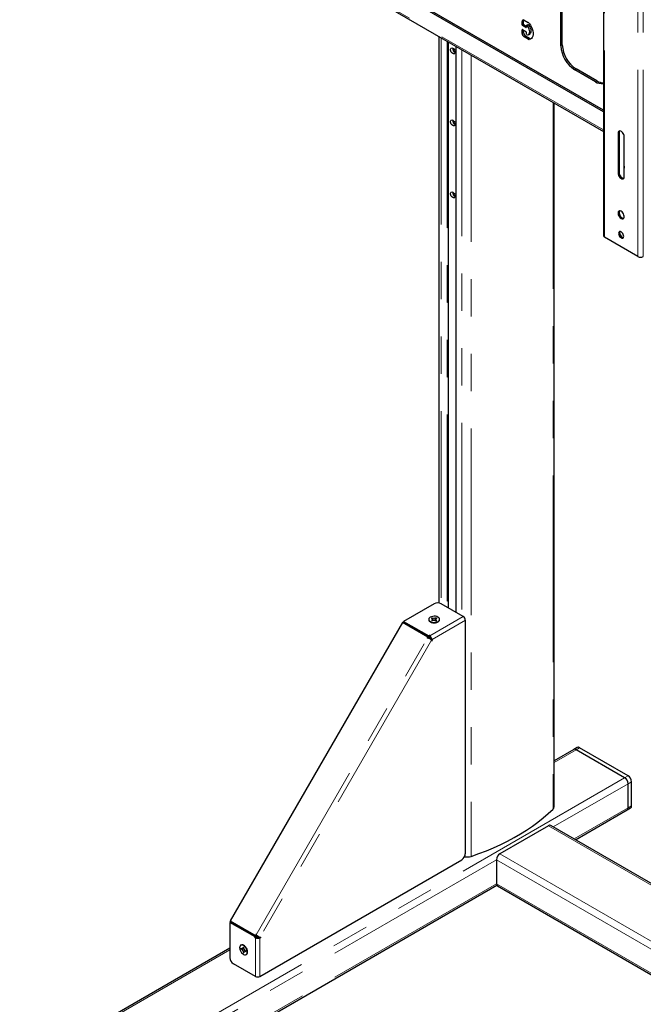
# Model space of a CAD drawing. Units: millimetres. Extents: x 0 to 420, y 0 to 297.
# Drawn here: x 290 to 311, y 179 to 212 of the extents above; entities that cross this region are included whole.
import ezdxf

# ---------------------------------------------------------------- set-up
doc = ezdxf.new("R2010")
doc.units = ezdxf.units.MM
doc.linetypes.add('PHANTOM', pattern=[12.7, 6.35, -1.27, 1.27, -1.27, 1.27, -1.27])

msp = doc.modelspace()

# ---------------------------------------------------------------- linework, layer by layer
at = {"color": 7, "linetype": 'Continuous', "lineweight": 25}
for p, q in [((309.589, 217.466), (309.589, 205.081)), ((309.589, 209.296), (297.195, 216.45)), ((309.589, 209.35), (297.243, 216.478)), ((297.195, 215.785), (309.589, 208.63)), ((308.144, 211.545), (308.144, 215.356)), ((308.191, 211.572), (308.191, 215.383)), ((306.871, 212.28), (306.871, 212.402)), ((306.895, 212.416), (307.03, 212.338)), ((306.824, 212.253), (306.824, 212.375)), ((306.824, 211.967), (306.824, 212.089)), ((306.954, 212.164), (306.836, 212.232)), ((306.836, 212.096), (306.954, 212.028)), ((306.871, 211.994), (306.871, 212.076)), ((306.965, 212.212), (306.883, 212.26)), ((306.965, 212.226), (306.965, 212.171)), ((307.016, 212.26), (306.969, 212.233)), ((307.012, 212.212), (306.977, 212.232)), ((307.06, 212.239), (307.024, 212.26)), ((303.991, 211.862), (303.991, 192.585)), ((307.03, 211.766), (306.895, 211.845)), ((307.077, 211.793), (306.942, 211.872)), ((306.965, 212.008), (306.965, 211.953)), ((306.977, 211.933), (307.012, 211.913)), ((307.037, 211.918), (307.084, 211.946)), ((307.142, 211.79), (307.114, 211.784)), ((304.319, 192.415), (304.319, 211.673)), ((304.484, 211.373), (304.484, 211.448)), ((304.568, 211.529), (304.568, 192.271)), ((309.322, 210.321), (308.615, 210.729)), ((309.37, 210.348), (308.662, 210.756)), ((307.912, 185.649), (307.912, 209.598)), ((304.484, 208.923), (304.484, 208.999)), ((310.088, 208.572), (310.088, 207.211)), ((310.124, 208.592), (310.124, 207.232)), ((310.289, 208.513), (310.289, 207.477)), ((310.301, 207.089), (310.301, 208.45)), ((304.484, 206.473), (304.484, 206.549)), ((310.762, 204.373), (309.627, 205.028)), ((310.949, 204.374), (310.947, 204.373)), ((303.831, 192.56), (302.791, 191.96)), ((304.816, 192.127), (304.066, 192.56)), ((302.791, 191.96), (303.647, 191.466)), ((302.791, 191.919), (302.791, 191.96)), ((303.647, 192.03), (303.647, 192.016)), ((303.741, 192.068), (303.761, 192.08)), ((303.741, 192.068), (303.775, 192.049)), ((303.776, 192.009), (303.744, 191.99)), ((303.744, 191.99), (303.764, 191.978)), ((303.761, 192.08), (303.795, 192.061)), ((303.771, 192.051), (303.761, 192.08)), ((303.797, 191.998), (303.764, 191.978)), ((303.791, 191.994), (303.776, 192.038)), ((303.897, 192.081), (303.864, 192.062)), ((303.866, 191.998), (303.9, 191.98)), ((303.869, 191.997), (303.884, 192.044)), ((303.917, 192.07), (303.885, 192.05)), ((303.886, 192.01), (303.92, 191.991)), ((303.887, 192.051), (303.897, 192.081)), ((303.897, 192.081), (303.917, 192.07)), ((303.9, 191.98), (303.92, 191.991)), ((304.014, 192.016), (304.014, 192.03)), ((304.891, 184.055), (304.891, 191.997)), ((302.755, 191.922), (296.892, 181.768)), ((303.611, 191.428), (302.755, 191.922)), ((302.791, 191.919), (303.647, 191.425)), ((302.913, 191.849), (302.897, 191.84)), ((303.597, 191.412), (303.611, 191.428)), ((303.606, 191.393), (303.601, 191.394)), ((303.636, 191.414), (303.611, 191.428)), ((303.622, 191.397), (303.636, 191.414)), ((303.647, 191.466), (303.658, 191.477)), ((303.647, 191.425), (303.647, 191.466)), ((303.647, 191.425), (303.658, 191.436)), ((303.679, 191.476), (303.682, 191.473)), ((303.679, 191.435), (303.682, 191.432)), ((303.682, 191.432), (303.682, 191.473)), ((303.721, 191.363), (303.757, 191.342)), ((303.721, 191.363), (303.727, 191.339)), ((303.747, 191.302), (303.735, 191.319)), ((303.757, 191.342), (303.763, 191.318)), ((308.579, 187.601), (307.912, 187.216)), ((308.697, 187.669), (308.579, 187.601)), ((310.43, 186.708), (308.78, 187.66)), ((310.312, 186.64), (308.662, 187.592)), ((310.43, 185.619), (310.43, 186.436)), ((310.548, 185.687), (310.548, 186.504)), ((310.396, 185.543), (310.513, 185.611)), ((308.642, 184.531), (310.396, 185.543)), ((307.72, 185.007), (306.07, 184.055)), ((329.629, 172.416), (307.803, 185.015)), ((297.895, 179.88), (304.773, 183.851)), ((305.952, 183.851), (305.952, 183.034)), ((291.539, 174.658), (305.962, 182.984)), ((305.986, 182.958), (328.283, 170.086)), ((296.913, 181.738), (296.877, 181.717)), ((297.733, 181.223), (296.877, 181.717)), ((296.877, 181.717), (296.877, 180.517)), ((296.892, 181.768), (297.748, 181.274)), ((296.917, 181.753), (296.892, 181.768)), ((297.768, 181.244), (296.913, 181.738)), ((296.917, 181.753), (297.773, 181.259)), ((297.035, 181.685), (297.035, 181.667)), ((297.768, 181.244), (297.733, 181.223)), ((297.748, 181.274), (297.755, 181.294)), ((297.773, 181.259), (297.748, 181.274)), ((297.765, 181.228), (297.768, 181.244)), ((297.773, 181.299), (297.776, 181.295)), ((297.773, 181.259), (297.78, 181.279)), ((297.257, 180.948), (297.245, 180.941)), ((297.73, 181.208), (297.733, 181.223)), ((297.745, 181.19), (297.741, 181.191)), ((297.78, 181.21), (297.745, 181.19)), ((297.78, 181.21), (297.776, 181.211)), ((297.884, 181.217), (297.86, 181.211)), ((297.86, 181.211), (297.895, 181.19)), ((297.919, 181.197), (297.895, 181.19)), ((297.904, 181.221), (297.925, 181.219)), ((296.877, 180.845), (289.723, 176.715)), ((297.259, 180.838), (297.292, 180.819)), ((297.259, 180.814), (297.259, 180.838)), ((297.29, 180.82), (297.259, 180.814)), ((297.259, 180.814), (297.292, 180.795)), ((297.346, 180.832), (297.297, 180.822)), ((297.325, 180.879), (297.346, 180.867)), ((297.325, 180.879), (297.326, 180.84)), ((297.328, 180.736), (297.328, 180.697)), ((297.328, 180.697), (297.348, 180.72)), ((297.328, 180.697), (297.348, 180.686)), ((297.346, 180.867), (297.346, 180.829)), ((297.348, 180.725), (297.348, 180.686)), ((297.357, 180.731), (297.387, 180.766)), ((297.381, 180.769), (297.415, 180.751)), ((297.382, 180.746), (297.415, 180.727)), ((297.415, 180.727), (297.415, 180.751)), ((297.429, 180.624), (297.44, 180.63)), ((297.745, 179.88), (296.995, 180.313))]:
    msp.add_line(p, q, dxfattribs=at)
at = {"color": 8, "linetype": 'PHANTOM', "lineweight": 18}
for p, q in [((309.627, 205.028), (309.627, 217.412)), ((310.762, 204.373), (310.762, 216.757)), ((310.947, 204.373), (310.947, 216.757)), ((309.589, 208.679), (297.195, 215.834)), ((306.824, 212.375), (306.871, 212.402)), ((306.824, 212.253), (306.871, 212.28)), ((306.824, 212.089), (306.836, 212.096)), ((306.836, 212.232), (306.883, 212.26)), ((306.954, 212.164), (306.965, 212.171)), ((306.977, 212.232), (307.024, 212.26)), ((307.012, 212.212), (307.06, 212.239)), ((307.02, 212.205), (307.067, 212.232)), ((304.069, 211.816), (304.069, 192.558)), ((306.824, 211.967), (306.871, 211.994)), ((306.895, 211.845), (306.942, 211.872)), ((307.03, 211.766), (307.077, 211.793)), ((307.067, 211.757), (307.114, 211.784)), ((304.267, 211.703), (304.267, 192.445)), ((304.29, 211.689), (304.29, 192.431)), ((304.314, 211.675), (304.314, 192.417)), ((304.479, 211.452), (304.479, 211.381)), ((304.573, 211.526), (304.573, 192.268)), ((304.77, 211.412), (304.77, 192.154)), ((308.144, 211.545), (308.191, 211.572)), ((305.095, 211.224), (305.095, 183.965)), ((308.615, 210.729), (308.662, 210.756)), ((309.322, 210.321), (309.37, 210.348)), ((307.875, 209.62), (307.875, 185.57)), ((304.479, 209.002), (304.479, 208.931)), ((310.124, 208.592), (310.088, 208.572)), ((310.301, 207.483), (310.289, 207.477)), ((310.124, 207.232), (310.088, 207.211)), ((304.479, 206.553), (304.479, 206.482)), ((303.682, 191.473), (304.816, 192.127)), ((304.891, 191.997), (303.757, 191.342)), ((302.966, 191.818), (302.95, 191.809)), ((297.776, 181.295), (303.606, 191.393)), ((303.735, 191.319), (297.904, 181.221)), ((303.622, 191.397), (303.597, 191.412)), ((303.658, 191.436), (303.658, 191.477)), ((303.679, 191.435), (303.679, 191.476)), ((303.727, 191.339), (303.763, 191.318)), ((308.78, 187.66), (308.662, 187.592)), ((308.662, 187.592), (307.912, 187.159)), ((310.312, 186.64), (291.456, 175.755)), ((310.312, 186.64), (310.43, 186.708)), ((310.43, 186.436), (307.886, 184.967)), ((310.548, 186.504), (310.43, 186.436)), ((310.43, 185.619), (308.593, 184.559)), ((310.43, 185.619), (310.548, 185.687)), ((307.72, 185.007), (329.604, 172.374)), ((306.07, 184.055), (328.779, 170.945)), ((305.952, 183.851), (291.574, 175.55)), ((305.952, 183.851), (328.661, 170.741)), ((305.952, 183.034), (291.574, 174.734)), ((305.952, 183.034), (328.308, 170.128)), ((297.088, 181.655), (297.088, 181.637)), ((297.78, 181.279), (297.755, 181.294)), ((297.765, 181.228), (297.73, 181.208)), ((297.776, 181.211), (297.741, 181.191)), ((297.745, 179.88), (297.745, 181.19)), ((297.884, 181.217), (297.919, 181.197)), ((297.895, 181.19), (297.895, 179.88)), ((296.877, 180.789), (289.806, 176.707))]:
    msp.add_line(p, q, dxfattribs=at)
at = {"color": 7, "linetype": 'Continuous', "lineweight": 25, "flags": 128}
for points in [[(306.871, 212.402), (306.872, 212.418), (306.874, 212.424)], [(307.02, 211.911), (307.046, 211.925), (307.066, 211.949), (307.079, 211.982), (307.083, 212.021), (307.079, 212.066), (307.066, 212.113), (307.046, 212.161), (307.02, 212.205)], [(307.067, 212.305), (307.108, 212.246), (307.144, 212.181), (307.171, 212.115), (307.19, 212.048), (307.2, 211.984), (307.2, 211.924), (307.19, 211.871), (307.171, 211.826), (307.144, 211.792), (307.108, 211.768), (307.067, 211.757)], [(307.084, 211.946), (307.093, 211.952), (307.114, 211.976), (307.126, 212.009), (307.13, 212.049), (307.126, 212.093), (307.114, 212.141), (307.093, 212.188), (307.067, 212.232)], [(304.546, 211.322), (304.542, 211.295), (304.53, 211.275), (304.51, 211.266), (304.486, 211.268), (304.46, 211.28), (304.435, 211.302), (304.413, 211.331), (304.397, 211.365), (304.388, 211.398), (304.388, 211.428), (304.397, 211.452), (304.413, 211.467), (304.435, 211.471), (304.46, 211.463), (304.486, 211.446), (304.51, 211.42), (304.53, 211.388), (304.542, 211.354), (304.546, 211.322)], [(304.546, 208.872), (304.542, 208.845), (304.53, 208.826), (304.51, 208.816), (304.486, 208.818), (304.46, 208.831), (304.435, 208.853), (304.413, 208.882), (304.397, 208.915), (304.388, 208.949), (304.388, 208.979), (304.397, 209.002), (304.413, 209.017), (304.435, 209.021), (304.46, 209.014), (304.486, 208.996), (304.51, 208.97), (304.53, 208.939), (304.542, 208.905), (304.546, 208.872)], [(310.301, 208.45), (310.296, 208.487), (310.284, 208.526), (310.264, 208.563), (310.239, 208.597), (310.21, 208.623), (310.179, 208.641), (310.15, 208.648), (310.125, 208.644), (310.105, 208.629), (310.093, 208.604), (310.088, 208.572)], [(310.139, 208.647), (310.128, 208.625), (310.124, 208.592)], [(310.289, 207.477), (310.293, 207.421), (310.301, 207.385)], [(310.088, 207.211), (310.093, 207.174), (310.105, 207.135), (310.125, 207.097), (310.15, 207.064), (310.179, 207.037), (310.21, 207.02), (310.239, 207.013), (310.264, 207.017), (310.284, 207.032), (310.296, 207.057), (310.301, 207.089)], [(310.124, 207.232), (310.128, 207.195), (310.141, 207.156), (310.16, 207.118), (310.186, 207.084), (310.215, 207.058), (310.245, 207.04), (310.274, 207.034), (310.285, 207.034)], [(304.546, 206.423), (304.542, 206.395), (304.53, 206.376), (304.51, 206.367), (304.486, 206.368), (304.46, 206.381), (304.435, 206.403), (304.413, 206.432), (304.397, 206.465), (304.388, 206.499), (304.388, 206.529), (304.397, 206.553), (304.413, 206.567), (304.435, 206.571), (304.46, 206.564), (304.486, 206.546), (304.51, 206.52), (304.53, 206.489), (304.542, 206.455), (304.546, 206.423)], [(310.194, 205.912), (310.165, 205.924), (310.137, 205.925), (310.114, 205.916), (310.098, 205.896), (310.089, 205.867), (310.089, 205.832), (310.098, 205.794), (310.114, 205.755), (310.137, 205.719), (310.165, 205.689), (310.194, 205.667), (310.224, 205.654), (310.252, 205.653), (310.275, 205.663), (310.291, 205.682), (310.299, 205.711), (310.299, 205.746), (310.291, 205.784), (310.275, 205.823), (310.252, 205.859), (310.224, 205.889), (310.194, 205.912)], [(310.139, 205.926), (310.133, 205.916), (310.125, 205.887), (310.125, 205.853), (310.133, 205.814), (310.15, 205.776), (310.172, 205.74), (310.2, 205.709), (310.23, 205.687), (310.26, 205.675), (310.285, 205.673)], [(310.194, 205.211), (310.167, 205.221), (310.143, 205.221), (310.123, 205.21), (310.11, 205.189), (310.106, 205.16), (310.11, 205.126), (310.123, 205.09), (310.143, 205.056), (310.167, 205.027), (310.194, 205.007), (310.222, 204.996), (310.246, 204.996), (310.266, 205.007), (310.279, 205.029), (310.283, 205.058), (310.279, 205.092), (310.266, 205.127), (310.246, 205.161), (310.222, 205.19), (310.194, 205.211)], [(310.272, 205.015), (310.257, 205.016), (310.23, 205.027), (310.202, 205.048), (310.178, 205.077), (310.158, 205.11), (310.146, 205.146), (310.141, 205.18), (310.146, 205.209), (310.152, 205.223)], [(310.152, 205.223), (310.146, 205.209), (310.141, 205.18), (310.146, 205.146), (310.158, 205.11), (310.178, 205.076), (310.203, 205.048), (310.23, 205.027), (310.257, 205.016), (310.272, 205.015)], [(303.703, 191.953), (303.742, 191.937), (303.786, 191.927), (303.834, 191.924), (303.881, 191.928), (303.925, 191.939), (303.962, 191.956), (303.991, 191.978), (304.008, 192.004), (304.014, 192.031), (304.007, 192.059), (303.988, 192.084), (303.958, 192.106), (303.919, 192.122), (303.875, 192.132), (303.827, 192.135), (303.78, 192.131), (303.736, 192.12), (303.699, 192.103), (303.67, 192.081), (303.653, 192.055), (303.647, 192.028), (303.654, 192), (303.673, 191.975), (303.703, 191.953)], [(303.703, 191.94), (303.742, 191.923), (303.786, 191.913), (303.834, 191.91), (303.881, 191.914), (303.925, 191.925), (303.962, 191.942), (303.991, 191.965), (304.008, 191.99), (304.014, 192.016)], [(303.779, 191.987), (303.776, 192.038), (303.775, 192.049)], [(303.776, 192.009), (303.777, 191.999), (303.778, 191.986)], [(303.799, 191.997), (303.796, 192.05), (303.795, 192.061)], [(303.86, 191.997), (303.863, 192.05), (303.864, 192.062)], [(303.881, 191.99), (303.884, 192.039), (303.885, 192.05)], [(303.886, 192.01), (303.885, 192), (303.885, 191.988)], [(305.095, 183.965), (305.355, 184.058), (305.608, 184.157), (305.854, 184.261), (306.094, 184.371), (306.326, 184.485), (306.55, 184.605), (306.766, 184.73), (306.974, 184.859), (307.172, 184.993), (307.362, 185.131), (307.543, 185.274), (307.714, 185.42), (307.875, 185.57)], [(297.339, 180.631), (297.373, 180.618), (297.404, 180.616), (297.43, 180.625), (297.45, 180.644), (297.463, 180.674), (297.467, 180.71), (297.462, 180.752), (297.448, 180.795), (297.427, 180.838), (297.4, 180.877), (297.368, 180.91), (297.335, 180.933), (297.301, 180.947), (297.27, 180.949), (297.244, 180.94), (297.224, 180.92), (297.211, 180.891), (297.207, 180.855), (297.212, 180.813), (297.226, 180.769), (297.247, 180.727), (297.274, 180.688), (297.306, 180.655), (297.339, 180.631)], [(297.44, 180.63), (297.442, 180.631), (297.462, 180.651), (297.474, 180.68), (297.478, 180.717), (297.473, 180.758), (297.46, 180.802), (297.439, 180.845), (297.412, 180.884), (297.38, 180.916), (297.346, 180.94), (297.313, 180.954), (297.282, 180.956), (297.257, 180.948)], [(297.346, 180.846), (297.302, 180.824), (297.292, 180.819)], [(297.35, 180.825), (297.302, 180.801), (297.292, 180.795)], [(297.346, 180.85), (297.335, 180.845), (297.326, 180.84)], [(297.328, 180.736), (297.337, 180.742), (297.381, 180.771)], [(297.348, 180.725), (297.357, 180.731), (297.4, 180.759)], [(297.382, 180.746), (297.391, 180.751), (297.401, 180.758)]]:
    msp.add_lwpolyline(points, dxfattribs=at)
at = {"color": 7, "linetype": 'Continuous', "lineweight": 25}
for centre, radius, start, end in [((306.867, 212.382), 0.0437, 50.7967, 189.214), ((306.85, 212.254), 0.0256, 182.6055, 237.3945), ((306.831, 212.091), 0.00728, 50.7967, 189.214), ((306.897, 212.281), 0.0256, 182.6055, 237.3945), ((306.958, 212.17), 0.00728, 230.7967, 9.214), ((306.973, 212.227), 0.00728, 50.7967, 189.214), ((307.001, 212.193), 0.0229, 33.7071, 58.4996), ((307.019, 212.253), 0.00838, 54.3824, 114.3071), ((306.962, 212.225), 0.131, 37.3432, 58.8369), ((307.048, 212.22), 0.0229, 33.7071, 58.4996), ((306.977, 211.974), 0.154, 182.6055, 237.3945), ((307.025, 212.001), 0.154, 182.6055, 237.3945), ((306.94, 212.007), 0.0256, 2.6055, 57.3945), ((306.991, 211.955), 0.0256, 182.6055, 237.3945), ((307.018, 211.92), 0.00929, 236.3023, 281.9201), ((307.063, 211.817), 0.0605, 237.473, 273.6993), ((307.11, 211.844), 0.0605, 237.473, 273.6993), ((304.621, 211.457), 0.163, 177.5074, 242.4872), ((309.163, 211.59), 1.02, 182.4873, 237.5127), ((309.211, 211.617), 1.02, 182.4873, 237.5127), ((309.531, 210.637), 0.379, 236.5154, 278.6757), ((309.591, 210.697), 0.413, 237.649, 269.7319), ((304.621, 209.007), 0.163, 177.5074, 242.4872), ((304.621, 206.558), 0.163, 177.5074, 242.4872), ((309.654, 205.088), 0.0657, 185.6948, 245.6253), ((310.854, 204.551), 0.201, 242.6097, 297.3903), ((303.948, 192.333), 0.256, 62.6097, 117.3903), ((303.736, 192.023), 0.0891, 184.288, 248.3629), ((303.791, 192.03), 0.0253, 129.5932, 233.8637), ((303.831, 191.961), 0.106, 71.4562, 109.6962), ((303.83, 192.098), 0.106, 251.4562, 289.6962), ((303.87, 192.03), 0.0253, 309.5932, 53.8637), ((304.728, 191.99), 0.163, 2.6055, 57.3945), ((303.7, 191.668), 0.273, 254.8386, 270.4911), ((308.614, 187.524), 0.0838, 54.3824, 114.3071), ((308.731, 187.592), 0.0838, 54.3824, 114.3071), ((310.174, 186.424), 0.256, 2.6055, 57.3945), ((310.292, 186.492), 0.256, 2.6055, 57.3945), ((307.804, 185.652), 0.108, 310.8737, 358.2196), ((310.349, 185.61), 0.0822, 305.0133, 6.2988), ((310.469, 185.677), 0.0799, 304.0564, 7.2558), ((307.768, 184.939), 0.0838, 65.6929, 125.6176), ((304.635, 184.066), 0.256, 302.6055, 357.3945), ((304.958, 184.382), 0.439, 257.6845, 288.14), ((306.208, 183.839), 0.256, 122.6055, 177.3945), ((306.031, 183.024), 0.0799, 172.7442, 235.9436), ((297.585, 181.076), 0.273, 29.5103, 45.1637), ((297.317, 180.816), 0.0253, 69.6054, 173.8617), ((297.396, 180.816), 0.106, 191.4532, 229.6993), ((297.278, 180.748), 0.106, 11.4532, 49.6993), ((297.357, 180.748), 0.0253, 249.6054, 353.8617), ((297.133, 180.529), 0.256, 182.6055, 237.3945), ((297.82, 180.025), 0.163, 242.6097, 297.3903)]:
    msp.add_arc(centre, radius, start, end, dxfattribs=at)
for centre, major_axis, ratio, start_param, end_param in [((303.607, 191.406), (0.0119, 0.0076), 0.78812, 1.961099, 3.816028), ((303.646, 191.338), (0.096, -0.0463), 0.36258, 0.588635, 2.159431), ((303.632, 191.391), (0.0119, 0.0076), 0.78812, 1.961099, 2.587222), ((303.669, 191.471), (0.0126, -0.0012), 0.696943, 0.706449, 2.561377), ((303.669, 191.43), (0.0126, -0.0012), 0.696943, 0.706449, 2.561377), ((303.701, 191.397), (-0.053, 0.0922), 0.27538, 3.927517, 5.498313), ((303.701, 191.397), (-0.028, 0.0489), 0.007333, 3.927093, 5.497889), ((303.718, 191.335), (-0.0035, 0.0178), 0.575904, 4.150848, 4.818492), ((303.753, 191.315), (-0.0035, 0.0178), 0.575904, 2.245164, 4.818492), ((297.765, 181.288), (0.0006, 0.0141), 0.788181, 5.608862, 7.463791), ((297.843, 181.288), (0.0881, -0.06), 0.362449, 4.123741, 5.694537), ((297.79, 181.273), (0.0006, 0.0141), 0.788181, 0.55383, 1.180605), ((297.74, 181.202), (-0.0073, 0.0103), 0.697066, 0.580299, 2.435227), ((297.82, 181.211), (0.106, 0), 0.275262, 3.926539, 5.497335), ((297.775, 181.223), (-0.0073, 0.0103), 0.697066, 0.580299, 2.435227), ((297.82, 181.211), (0.0563, 0.0002), 0.007193, 3.92697, 5.497767), ((297.882, 181.228), (0.0172, 0.0059), 0.576012, 4.606263, 5.274748), ((297.917, 181.207), (0.0172, 0.0059), 0.576012, 4.606263, 7.179591)]:
    msp.add_ellipse(centre, major_axis=major_axis, ratio=ratio, start_param=start_param, end_param=end_param, dxfattribs=at)

doc.saveas('drawing.dxf')
